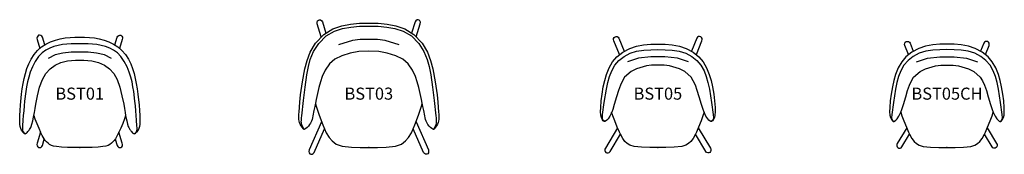
# Model space of a CAD drawing. Units: inches. Extents: x -12 to 192, y -1 to 27.
import ezdxf
from ezdxf.enums import TextEntityAlignment as Align

# ---------------------------------------------------------------- set-up
doc = ezdxf.new("R2010")
doc.units = ezdxf.units.IN
doc.header["$MEASUREMENT"] = 0
doc.layers.add('AFUCH-P-ST', color=2, linetype='Continuous')
doc.layers.add('AFUCH-P-TN', color=2, linetype='Continuous', lineweight=9)
doc.styles.get("Standard").update_dxf_attribs({"font": 'Arial.ttf'})

# ---------------------------------------------------------------- blocks, each defined once
blk = doc.blocks.new('BST01 US 2D')
at = {"layer": 'AFUCH-P-ST'}
for points in [[(-11.37, 2.87), (-11.42, 2.88), (-11.44, 2.9), (-11.52, 2.95), (-11.6, 3.03), (-11.67, 3.1), (-11.73, 3.17), (-11.77, 3.24), (-12.1, 3.65), (-12.25, 3.97), (-12.37, 4.39), (-12.45, 4.89), (-12.46, 5.82), (-12.44, 6.66), (-12.39, 7.68), (-12.3, 8.8), (-12.08, 11.07), (-11.92, 12.2), (-11.74, 13.3), (-11.52, 14.36), (-11.27, 15.39), (-10.96, 16.4), (-10.58, 17.41), (-10.09, 18.38), (-9.49, 19.3), (-8.76, 20.16), (-7.93, 20.9), (-7.02, 21.5), (-6.05, 21.97), (-5.05, 22.32), (-4.04, 22.57), (-3.03, 22.75), (-2.02, 22.86), (-1.01, 22.93), (0, 22.95), (1.01, 22.93), (2.02, 22.86), (3.03, 22.75), (4.04, 22.57), (5.05, 22.32), (6.05, 21.97), (7.02, 21.5), (7.93, 20.9), (8.76, 20.16), (9.49, 19.3), (10.09, 18.38), (10.58, 17.41), (10.96, 16.4), (11.27, 15.39), (11.52, 14.36), (11.74, 13.3), (11.92, 12.2), (12.08, 11.07), (12.3, 8.8), (12.39, 7.68), (12.44, 6.66), (12.46, 5.82), (12.45, 4.89), (12.37, 4.39), (12.25, 3.97), (12.1, 3.65), (11.77, 3.24), (11.73, 3.17), (11.67, 3.1), (11.6, 3.03), (11.52, 2.95), (11.44, 2.9), (11.42, 2.88), (11.37, 2.87)], [(-7.28, 21.33), (-7.75, 22.9), (-7.89, 23.13), (-8.09, 23.28), (-8.32, 23.34), (-8.54, 23.3), (-8.73, 23.16), (-8.85, 22.95), (-8.89, 22.69), (-8.84, 22.44), (-8.28, 20.58)], [(7.28, 21.33), (7.75, 22.9), (7.89, 23.13), (8.09, 23.28), (8.32, 23.34), (8.54, 23.3), (8.73, 23.16), (8.85, 22.95), (8.89, 22.69), (8.84, 22.44), (8.28, 20.58)], [(9.53, 6.69), (9.6, 6.31), (9.76, 5.53), (9.92, 4.88), (10.07, 4.4), (10.18, 4.15), (10.4, 3.76), (10.51, 3.6), (10.61, 3.49), (10.75, 3.33), (10.9, 3.17), (11.04, 3.03), (11.1, 2.98), (11.16, 2.96), (11.23, 2.94), (11.26, 2.94), (11.29, 2.9), (11.34, 2.88), (11.37, 2.87), (11.55, 3), (11.77, 3.3), (11.87, 3.56), (11.89, 3.78), (11.9, 4.08), (11.88, 4.53), (11.79, 5.69), (11.72, 6.67), (11.63, 7.66), (11.55, 8.65), (11.44, 9.64), (11.2, 11.64), (11.05, 12.64), (10.85, 13.65), (10.59, 14.65), (10.26, 15.67), (9.82, 16.73), (9.24, 17.87), (8.55, 18.9), (7.81, 19.67), (7.04, 20.24), (6.22, 20.67), (5.37, 20.98), (4.48, 21.22), (3.58, 21.37), (2.67, 21.47), (1.76, 21.52), (0.88, 21.55), (0, 21.55), (-0.88, 21.55), (-1.76, 21.52), (-2.67, 21.47), (-3.58, 21.37), (-4.48, 21.22), (-5.37, 20.98), (-6.22, 20.67), (-7.04, 20.24), (-7.81, 19.67), (-8.55, 18.9), (-9.24, 17.87), (-9.82, 16.73), (-10.26, 15.67), (-10.59, 14.65), (-10.85, 13.65), (-11.05, 12.64), (-11.2, 11.64), (-11.44, 9.64), (-11.55, 8.65), (-11.63, 7.66), (-11.72, 6.67), (-11.79, 5.69), (-11.88, 4.53), (-11.9, 4.08), (-11.89, 3.78), (-11.87, 3.56), (-11.77, 3.3), (-11.55, 3), (-11.37, 2.87), (-11.34, 2.88), (-11.29, 2.9), (-11.26, 2.94), (-11.23, 2.94), (-11.16, 2.96), (-11.1, 2.98), (-11.04, 3.03), (-10.9, 3.17), (-10.75, 3.33), (-10.61, 3.49), (-10.51, 3.6), (-10.4, 3.76), (-10.18, 4.15), (-10.07, 4.4), (-9.92, 4.88), (-9.76, 5.53), (-9.6, 6.31), (-9.53, 6.69), (-9.29, 6), (-8.91, 5.01), (-8.5, 4.01), (-8.14, 3.21)], [(6.58, 18.52), (5.13, 19.22), (3.5, 19.61), (1.78, 19.78), (-1.78, 19.78), (-3.5, 19.61), (-5.13, 19.22), (-6.58, 18.52)], [(-9.53, 6.69), (-9.42, 7.26), (-9.27, 8.11), (-9.12, 9.01), (-8.76, 10.75), (-8.32, 12.53), (-7.76, 14.11), (-7.07, 15.35), (-6.16, 16.37), (-5.11, 17.1), (-3.92, 17.63), (-2.51, 17.99), (-0.88, 18.15), (0.88, 18.15), (2.51, 17.99), (3.92, 17.63), (5.11, 17.1), (6.16, 16.37), (7.07, 15.35), (7.76, 14.11), (8.32, 12.53), (8.76, 10.75), (9.12, 9.01), (9.27, 8.11), (9.42, 7.26), (9.53, 6.69), (9.29, 6), (8.91, 5.01), (8.5, 4.01), (8.14, 3.21)], [(7.36, 1.75), (7.75, 0.43), (7.89, 0.21), (8.09, 0.06), (8.32, 0), (8.54, 0.04), (8.73, 0.18), (8.85, 0.39), (8.89, 0.64), (8.84, 0.9), (8.14, 3.21), (7.8, 2.5), (7.41, 1.82), (7.15, 1.48), (6.88, 1.19), (6.58, 0.92), (6.25, 0.67), (5.87, 0.47), (5.43, 0.32), (4.8, 0.21), (3.8, 0.11), (2.55, 0.04), (1.28, 0), (-1.28, 0), (-2.55, 0.04), (-3.8, 0.11), (-4.8, 0.21), (-5.43, 0.32), (-5.87, 0.47), (-6.25, 0.67), (-6.58, 0.92), (-6.88, 1.19), (-7.15, 1.48), (-7.41, 1.82), (-7.8, 2.5), (-8.14, 3.21), (-8.84, 0.9), (-8.89, 0.64), (-8.85, 0.39), (-8.73, 0.18), (-8.54, 0.04), (-8.32, 0), (-8.09, 0.06), (-7.89, 0.21), (-7.75, 0.43), (-7.36, 1.75)]]:
    blk.add_lwpolyline(points, dxfattribs=at)
blk.add_point((0, 0), dxfattribs=at)
at = {"layer": 'AFUCH-P-TN'}
blk.add_text('BST01', height=2.5, dxfattribs=at).set_placement((0, 9.17), align=Align.BOTTOM_CENTER)
blk = doc.blocks.new('BST03 US 2D')
at = {"layer": 'AFUCH-P-ST'}
for points in [[(-11.08, 9.24), (-11.23, 8.52), (-11.41, 7.71), (-11.61, 6.63), (-11.7, 6.17), (-11.79, 5.81), (-11.91, 5.48), (-12.09, 5.08), (-12.28, 4.78), (-12.54, 4.44), (-12.83, 4.15), (-13.07, 3.97), (-13.26, 3.85), (-13.36, 3.81), (-13.41, 3.78), (-13.47, 3.78), (-13.53, 3.83), (-13.6, 3.94), (-14.02, 4.5), (-14.25, 4.88), (-14.37, 5.2), (-14.45, 5.48), (-14.51, 5.93), (-14.53, 6.46), (-14.51, 6.91), (-14.49, 7.38), (-14.33, 9.46), (-14.16, 10.96), (-13.78, 13.62), (-13.28, 16.35), (-12.82, 18.06), (-12.18, 19.78), (-11.1, 21.64), (-9.37, 23.49), (-7.5, 24.63), (-5.61, 25.26), (-3.78, 25.62), (-1.95, 25.81), (0, 25.85), (1.95, 25.81), (3.78, 25.62), (5.61, 25.26), (7.5, 24.63), (9.37, 23.49), (11.1, 21.64), (12.18, 19.78), (12.82, 18.06), (13.28, 16.35), (13.78, 13.62), (14.16, 10.96), (14.33, 9.46), (14.49, 7.38), (14.51, 6.91), (14.53, 6.46), (14.51, 5.93), (14.45, 5.48), (14.37, 5.2), (14.25, 4.88), (14.02, 4.5), (13.6, 3.94), (13.53, 3.83), (13.47, 3.78), (13.41, 3.78), (13.36, 3.81), (13.26, 3.85), (13.07, 3.97), (12.83, 4.15), (12.54, 4.44), (12.28, 4.78), (12.09, 5.08), (11.91, 5.48), (11.79, 5.81), (11.7, 6.17), (11.61, 6.63), (11.41, 7.71), (11.23, 8.52), (11.08, 9.24)], [(-13.4, 3.78), (-13.61, 4.16), (-13.88, 4.73), (-13.99, 5.13), (-14.01, 5.33), (-13.99, 5.69), (-13.95, 6.16), (-13.91, 6.57), (-13.58, 9.77), (-13.24, 12.52), (-12.86, 15.13), (-12.54, 16.81), (-12.14, 18.28), (-11.45, 19.95), (-10.39, 21.63), (-8.83, 23.17), (-7.15, 24.13), (-5.43, 24.69), (-3.71, 25.02), (-1.95, 25.19), (0, 25.22), (1.95, 25.19), (3.71, 25.02), (5.43, 24.69), (7.15, 24.13), (8.83, 23.17), (10.39, 21.63), (11.45, 19.95), (12.14, 18.28), (12.54, 16.81), (12.86, 15.13), (13.24, 12.52), (13.58, 9.77), (13.91, 6.57), (13.95, 6.16), (13.99, 5.69), (14.01, 5.33), (13.99, 5.13), (13.88, 4.73), (13.61, 4.16), (13.4, 3.78)], [(-9.86, 22.97), (-10.69, 25.7), (-10.7, 26.01), (-10.62, 26.28), (-10.46, 26.47), (-10.24, 26.54), (-10, 26.5), (-9.78, 26.33), (-9.6, 26.08), (-8.89, 23.78)], [(9.86, 22.97), (10.69, 25.7), (10.7, 26.01), (10.62, 26.28), (10.46, 26.47), (10.24, 26.54), (10, 26.5), (9.78, 26.33), (9.6, 26.08), (8.89, 23.78)], [(6.3, 21.33), (3.41, 22.23), (1.82, 22.46), (-1.82, 22.46), (-3.41, 22.23), (-6.3, 21.33)], [(-9.82, 5.38), (-12.37, -0.47), (-12.42, -0.79), (-12.38, -1.07), (-12.24, -1.28), (-12.03, -1.38), (-11.79, -1.37), (-11.55, -1.23), (-11.34, -0.99), (-9.2, 3.89)], [(9.82, 5.38), (12.37, -0.47), (12.42, -0.79), (12.38, -1.07), (12.24, -1.28), (12.03, -1.38), (11.79, -1.37), (11.55, -1.23), (11.34, -0.99), (9.2, 3.89)]]:
    blk.add_lwpolyline(points, dxfattribs=at)
blk.add_lwpolyline([(10.33, 6.73), (10.97, 8.79), (11.08, 9.24), (10.91, 10.02), (10.65, 11.26), (10.36, 12.5), (10.06, 13.63), (9.68, 14.77), (9.08, 16.08), (8.16, 17.38), (7.03, 18.35), (5.61, 19.07), (3.84, 19.62), (2.06, 19.94), (0, 20.01), (-2.06, 19.94), (-3.84, 19.62), (-5.61, 19.07), (-7.03, 18.35), (-8.16, 17.38), (-9.08, 16.08), (-9.68, 14.77), (-10.06, 13.63), (-10.36, 12.5), (-10.65, 11.26), (-10.91, 10.02), (-11.08, 9.24), (-10.97, 8.79), (-10.33, 6.73), (-9.57, 4.71), (-8.84, 3.09), (-8.25, 2.11), (-7.6, 1.38), (-6.76, 0.75), (-5.52, 0.32), (-3.61, 0.09), (-1.81, 0.01), (0, 0), (1.81, 0.01), (3.61, 0.09), (5.52, 0.32), (6.76, 0.75), (7.6, 1.38), (8.25, 2.11), (8.84, 3.09), (9.57, 4.71)], close=True, dxfattribs=at)
blk.add_point((0, 0), dxfattribs=at)
at = {"layer": 'AFUCH-P-TN'}
blk.add_text('BST03', height=2.5, dxfattribs=at).set_placement((0, 9.17), align=Align.BOTTOM_CENTER)
blk = doc.blocks.new('BST05 US 2D')
at = {"layer": 'AFUCH-P-ST'}
for points in [[(-7.98, 19.29), (-9.15, 22.19), (-9.22, 22.43), (-9.19, 22.67), (-9.07, 22.88), (-8.88, 23.02), (-8.66, 23.07), (-8.43, 23.03), (-8.24, 22.91), (-8.1, 22.72), (-6.99, 19.99)], [(7.98, 19.29), (9.15, 22.19), (9.22, 22.43), (9.19, 22.67), (9.07, 22.88), (8.88, 23.02), (8.66, 23.07), (8.43, 23.03), (8.24, 22.91), (8.1, 22.72), (6.99, 19.99)], [(-11.04, 5.39), (-11.32, 5.63), (-11.47, 5.84), (-11.53, 6.16), (-11.47, 6.85), (-11.12, 9.33), (-10.68, 12.13), (-10.39, 13.51), (-10.04, 14.78), (-9.57, 15.96), (-8.93, 17.09), (-8.08, 18.11), (-7.02, 18.94), (-5.78, 19.57), (-4.41, 19.98), (-2.95, 20.21), (-1.48, 20.32), (0, 20.33), (1.48, 20.32), (2.95, 20.21), (4.41, 19.98), (5.78, 19.57), (7.02, 18.94), (8.08, 18.11), (8.93, 17.09), (9.57, 15.96), (10.04, 14.78), (10.39, 13.51), (10.68, 12.13), (11.12, 9.33), (11.47, 6.85), (11.53, 6.16), (11.47, 5.84), (11.32, 5.63), (11.04, 5.39)], [(6.34, 17.82), (4.06, 18.59), (1.46, 18.81), (-1.46, 18.81), (-4.06, 18.59), (-6.34, 17.82)], [(8.36, 4.09), (10.9, -0.14), (11, -0.35), (11.02, -0.59), (10.95, -0.81), (10.79, -0.99), (10.57, -1.09), (10.33, -1.09), (10.11, -0.99), (9.93, -0.82), (7.78, 2.78), (7.29, 1.89), (6.83, 1.29), (6.36, 0.84), (5.8, 0.49), (4.94, 0.24), (3.4, 0.08), (1.68, 0), (-1.68, 0), (-3.4, 0.08), (-4.94, 0.24), (-5.8, 0.49), (-6.36, 0.84), (-6.83, 1.29), (-7.29, 1.89), (-7.78, 2.78), (-7.98, 3.23), (-8.42, 4.22), (-8.95, 5.54), (-9.36, 6.63), (-9.6, 7.37)], [(9.6, 7.37), (9.36, 6.63), (8.95, 5.54), (8.42, 4.22), (7.98, 3.23), (7.78, 2.78)], [(-8.36, 4.09), (-10.9, -0.14), (-11, -0.35), (-11.02, -0.59), (-10.95, -0.81), (-10.79, -0.99), (-10.57, -1.09), (-10.33, -1.09), (-10.11, -0.99), (-9.93, -0.82), (-7.78, 2.78)]]:
    blk.add_lwpolyline(points, dxfattribs=at)
blk.add_lwpolyline([(0, 21.47), (1.48, 21.45), (2.97, 21.3), (4.45, 21.03), (5.85, 20.58), (7.29, 19.84), (8.52, 18.86), (9.39, 17.82), (10.11, 16.54), (10.66, 15.15), (11.03, 13.92), (11.33, 12.62), (11.6, 11.07), (11.77, 9.68), (11.87, 8.35), (11.9, 7.41), (11.85, 6.76), (11.73, 6.26), (11.47, 5.75), (11.33, 5.56), (11.14, 5.39), (11.02, 5.39), (10.98, 5.43), (10.86, 5.51), (10.59, 5.73), (10.35, 6.01), (9.98, 6.52), (9.58, 7.33), (9.37, 7.91), (9.05, 8.92), (8.57, 10.54), (8.18, 11.87), (7.79, 12.93), (7.34, 13.89), (6.92, 14.62), (5.57, 15.79), (4.47, 16.37), (2.4, 16.95), (1.31, 17.09), (-1.31, 17.09), (-2.4, 16.95), (-4.47, 16.37), (-5.57, 15.79), (-6.92, 14.62), (-7.34, 13.89), (-7.79, 12.93), (-8.18, 11.87), (-8.57, 10.54), (-9.05, 8.92), (-9.37, 7.91), (-9.58, 7.33), (-9.98, 6.52), (-10.35, 6.01), (-10.59, 5.73), (-10.86, 5.51), (-10.98, 5.43), (-11.02, 5.39), (-11.14, 5.39), (-11.33, 5.56), (-11.47, 5.75), (-11.73, 6.26), (-11.85, 6.76), (-11.9, 7.41), (-11.87, 8.35), (-11.77, 9.68), (-11.6, 11.07), (-11.33, 12.62), (-11.03, 13.92), (-10.66, 15.15), (-10.11, 16.54), (-9.39, 17.82), (-8.52, 18.86), (-7.29, 19.84), (-5.85, 20.58), (-4.45, 21.03), (-2.97, 21.3), (-1.48, 21.45)], close=True, dxfattribs=at)
blk.add_point((0, 0), dxfattribs=at)
at = {"layer": 'AFUCH-P-TN'}
blk.add_text('BST05', height=2.5, dxfattribs=at).set_placement((0, 9.17), align=Align.BOTTOM_CENTER)
blk = doc.blocks.new('BST05CH US 2D')
at = {"layer": 'AFUCH-P-ST'}
for points in [[(1.31, 17.09), (2.4, 16.95), (4.47, 16.37), (5.57, 15.79), (6.92, 14.62), (7.34, 13.89), (7.79, 12.93), (8.18, 11.87), (8.57, 10.54), (9.05, 8.92), (9.37, 7.91), (9.58, 7.33), (9.98, 6.52), (10.35, 6.01), (10.59, 5.73), (10.86, 5.51), (10.98, 5.43), (11.02, 5.39), (11.14, 5.39), (11.33, 5.56), (11.47, 5.75), (11.73, 6.26), (11.85, 6.76), (11.9, 7.41), (11.87, 8.35), (11.77, 9.68), (11.6, 11.07), (11.33, 12.62), (11.03, 13.92), (10.66, 15.15), (10.11, 16.54), (9.39, 17.82), (8.52, 18.86), (7.29, 19.84), (5.85, 20.58), (4.45, 21.03), (2.97, 21.3), (1.48, 21.45), (0, 21.47), (-1.48, 21.45), (-2.97, 21.3), (-4.45, 21.03), (-5.85, 20.58), (-7.29, 19.84), (-8.52, 18.86), (-9.39, 17.82), (-10.11, 16.54), (-10.66, 15.15), (-11.03, 13.92), (-11.33, 12.62), (-11.6, 11.07), (-11.77, 9.68), (-11.87, 8.35), (-11.9, 7.41), (-11.85, 6.76), (-11.73, 6.26), (-11.47, 5.75), (-11.33, 5.56), (-11.14, 5.39), (-11.02, 5.39), (-10.98, 5.43), (-10.86, 5.51), (-10.59, 5.73), (-10.35, 6.01), (-9.98, 6.52), (-9.58, 7.33), (-9.37, 7.91), (-9.05, 8.92), (-8.57, 10.54), (-8.18, 11.87), (-7.79, 12.93), (-7.34, 13.89), (-6.92, 14.62), (-5.57, 15.79), (-4.47, 16.37), (-2.4, 16.95), (-1.31, 17.09), (1.31, 17.09)], [(-7.98, 19.29), (-8.73, 21.17), (-8.79, 21.4), (-8.76, 21.64), (-8.65, 21.85), (-8.46, 21.99), (-8.24, 22.04), (-8.01, 22), (-7.81, 21.88), (-7.67, 21.69), (-6.99, 19.99)], [(7.98, 19.29), (8.73, 21.17), (8.79, 21.4), (8.76, 21.64), (8.65, 21.85), (8.46, 21.99), (8.24, 22.04), (8.01, 22), (7.81, 21.88), (7.67, 21.69), (6.99, 19.99)], [(11.04, 5.39), (11.32, 5.63), (11.47, 5.84), (11.53, 6.16), (11.47, 6.85), (11.12, 9.33), (10.68, 12.13), (10.39, 13.51), (10.04, 14.78), (9.57, 15.96), (8.93, 17.09), (8.08, 18.11), (7.02, 18.94), (5.78, 19.57), (4.41, 19.98), (2.95, 20.21), (1.48, 20.32), (0, 20.33), (-1.48, 20.32), (-2.95, 20.21), (-4.41, 19.98), (-5.78, 19.57), (-7.02, 18.94), (-8.08, 18.11), (-8.93, 17.09), (-9.57, 15.96), (-10.04, 14.78), (-10.39, 13.51), (-10.68, 12.13), (-11.12, 9.33), (-11.47, 6.85), (-11.53, 6.16), (-11.47, 5.84), (-11.32, 5.63), (-11.04, 5.39)], [(-6.34, 17.82), (-4.06, 18.59), (-1.46, 18.81), (1.46, 18.81), (4.06, 18.59), (6.34, 17.82)], [(-9.6, 7.37), (-9.36, 6.63), (-8.95, 5.54), (-8.42, 4.22), (-7.98, 3.23), (-7.78, 2.78), (-7.29, 1.89), (-6.83, 1.29), (-6.36, 0.84), (-5.8, 0.49), (-4.94, 0.24), (-3.4, 0.08), (-1.68, 0), (1.68, 0), (3.4, 0.08), (4.94, 0.24), (5.8, 0.49), (6.36, 0.84), (6.83, 1.29), (7.29, 1.89), (7.78, 2.78), (7.98, 3.23), (8.42, 4.22), (8.95, 5.54), (9.36, 6.63), (9.6, 7.37)], [(-8.36, 4.1), (-10.31, 0.85), (-10.41, 0.64), (-10.43, 0.4), (-10.36, 0.18), (-10.2, 0), (-9.99, -0.1), (-9.74, -0.1), (-9.52, -0.01), (-9.35, 0.17), (-7.78, 2.78)], [(8.36, 4.1), (10.31, 0.85), (10.41, 0.64), (10.43, 0.4), (10.36, 0.18), (10.2, 0), (9.99, -0.1), (9.74, -0.1), (9.52, -0.01), (9.35, 0.17), (7.78, 2.78)]]:
    blk.add_lwpolyline(points, dxfattribs=at)
blk.add_point((0, 0), dxfattribs=at)
at = {"layer": 'AFUCH-P-TN'}
blk.add_text('BST05CH', height=2.5, dxfattribs=at).set_placement((0, 9.17), align=Align.BOTTOM_CENTER)

msp = doc.modelspace()

# ---------------------------------------------------------------- block references
for name, p in [('BST03 US 2D', (60, 0)), ('BST01 US 2D', (0, 0)), ('BST05 US 2D', (120, 0)), ('BST05CH US 2D', (180, 0))]:
    msp.add_blockref(name, p)

doc.saveas('drawing.dxf')
